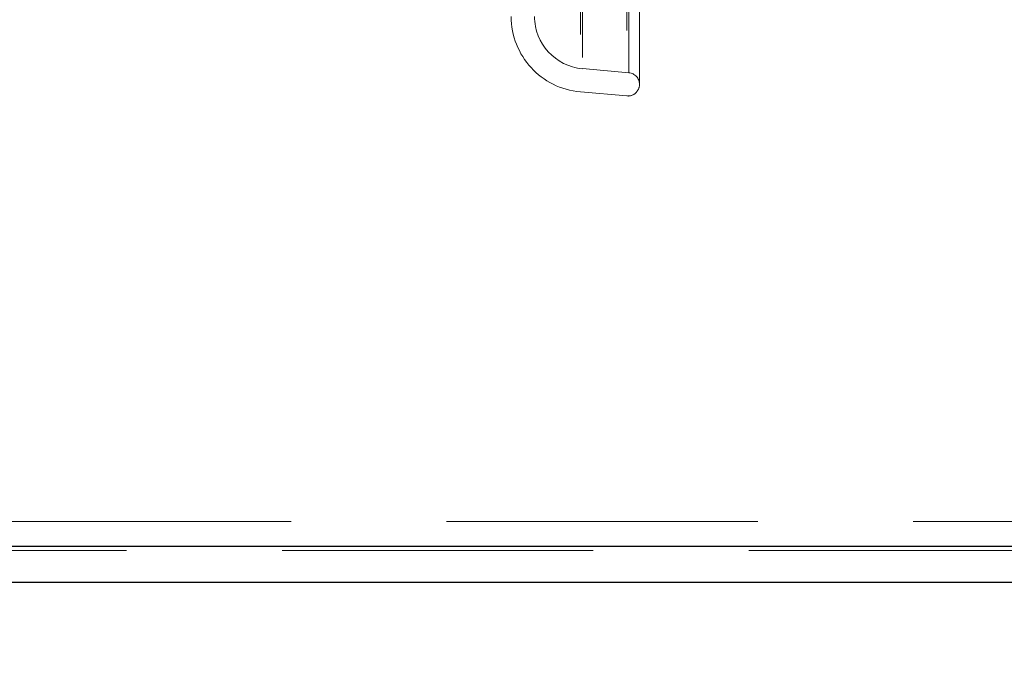
# Model space of a CAD drawing. Units: millimetres. Extents: x 168 to 17472, y 168 to 12306.
# Drawn here: x 3140 to 3309, y 5780 to 5889 of the extents above; entities that cross this region are included whole.
import ezdxf

# ---------------------------------------------------------------- set-up
doc = ezdxf.new("R2010")
doc.units = ezdxf.units.MM
doc.header["$LTSCALE"] = 42
doc.linetypes.add('SLD-Dashed', pattern=[1.905, 1.27, -0.635])
doc.linetypes.add('SLD-Solid', pattern=[0])
doc.layers.add('FORMAT', color=7, linetype='SLD-Solid')
doc.styles.add('SLDTEXTSTYLE0', font='GOTHIC.TTF', dxfattribs={"width": 0.913})
doc.dimstyles.new('SLDDIMSTYLE0', dxfattribs={"dimtxt": 147, "dimasz": 138.684, "dimexe": 0, "dimexo": 0.0625, "dimgap": 36.75, "dimtad": 1, "dimdec": 0, "dimrnd": 1e-09, "dimzin": 12, "dimdsep": 46, "dimtxsty": 'SLDTEXTSTYLE0', "dimsah": 1, "dimcen": 0.09, "dimadec": 0, "dimazin": 3, "dimtfac": 1, "dimtdec": 0, "dimtofl": 0, "dimtmove": 0, "dimatfit": 3, "dimfxl": 1, "dimfrac": 2, "dimtolj": 1, "dimtzin": 12, "dimarcsym": 0})

# ---------------------------------------------------------------- blocks, each defined once
blk = doc.blocks.new('_D')
at = {"layer": 'FORMAT', "color": 7}
for p, q in [((3207.33, 7019.77), (2435.95, 7019.77)), ((2477.95, 7019.77), (2477.95, 2782.1)), ((3357.33, 2782.1), (2435.95, 2782.1))]:
    blk.add_line(p, q, dxfattribs=at)
for points in [[(2477.95, 7019.77), (2456.62, 6881.09), (2499.29, 6881.09)], [(2477.95, 2782.1), (2499.29, 2920.78), (2456.62, 2920.78)]]:
    blk.add_solid(points, dxfattribs=at)
at = {"layer": 'FORMAT', "color": 7, "insert": (2290.18, 4683.7), "char_height": 147, "attachment_point": 1, "rotation": 90, "style": 'SLDTEXTSTYLE0'}
blk.add_mtext('4238', dxfattribs=at)
blk = doc.blocks.new('_D_3')
at = {"layer": 'FORMAT', "color": 7}
for p, q in [((2899.33, 5821.77), (2899.33, 7795.24)), ((4799.33, 5821.77), (4799.33, 7795.24)), ((2899.33, 7753.24), (4799.33, 7753.24))]:
    blk.add_line(p, q, dxfattribs=at)
for points in [[(2899.33, 7753.24), (3038.02, 7731.9), (3038.02, 7774.57)], [(4799.33, 7753.24), (4660.65, 7774.57), (4660.65, 7731.9)]]:
    blk.add_solid(points, dxfattribs=at)
at = {"layer": 'FORMAT', "color": 7, "insert": (3606.62, 7941.01), "char_height": 147, "attachment_point": 1, "style": 'SLDTEXTSTYLE0'}
blk.add_mtext('1900', dxfattribs=at)

msp = doc.modelspace()

# ---------------------------------------------------------------- linework, layer by layer
at = {"color": 7, "linetype": 'SLD-Dashed', "lineweight": 18}
for p, q in [((3236.56, 6099.94), (3236.56, 5876.71)), ((3244.52, 6100.63), (3244.52, 5876.02)), ((3246.7, 5878.01), (3246.7, 6098.64)), ((3236.91, 6095.95), (3236.91, 5880.7)), ((3244.87, 5880), (3244.87, 6096.65)), ((3236.91, 5880.7), (3244.87, 5880)), ((3236.56, 5876.71), (3244.52, 5876.02)), ((3827.04, 5803.04), (2949.61, 5803.04)), ((2945.39, 5798.1), (3549.33, 5798.1)), ((2910.47, 5792.61), (3549.33, 5792.61))]:
    msp.add_line(p, q, dxfattribs=at)
at = {"color": 7, "linetype": 'SLD-Solid', "lineweight": 25}
for p, q in [((3549.33, 5798.77), (2949.51, 5798.77)), ((3549.33, 5792.61), (2910.39, 5792.61))]:
    msp.add_line(p, q, dxfattribs=at)
at = {"color": 7, "linetype": 'SLD-Dashed', "lineweight": 18}
for centre, radius, start, end in [((3237.7, 5889.66), 13, 180, 265), ((3237.7, 5889.66), 9, 180, 265), ((3244.7, 5878.01), 2, 360, 85), ((3244.7, 5878.01), 2, 265, 360)]:
    msp.add_arc(centre, radius, start, end, dxfattribs=at)

# ---------------------------------------------------------------- dimensions: what is measured, and where the dimension line sits
at = {"layer": 'FORMAT', "color": 7}
dim = msp.add_linear_dim(base=(4799.33, 7753.24), p1=(2899.33, 5779.77), p2=(4799.33, 5779.77), dimstyle='SLDDIMSTYLE0', dxfattribs=at)
dim.commit()
dim.dimension.update_dxf_attribs({"geometry": '_D_3', "text_midpoint": (3823.86, 7753.24), "dimtype": 160})
dim = msp.add_linear_dim(base=(2477.95, 2782.1), p1=(3249.33, 7019.77), p2=(3399.33, 2782.1), angle=90, dimstyle='SLDDIMSTYLE0', dxfattribs=at)
dim.commit()
dim.dimension.update_dxf_attribs({"geometry": '_D', "text_midpoint": (2477.95, 4900.93), "dimtype": 160})

doc.saveas('drawing.dxf')
